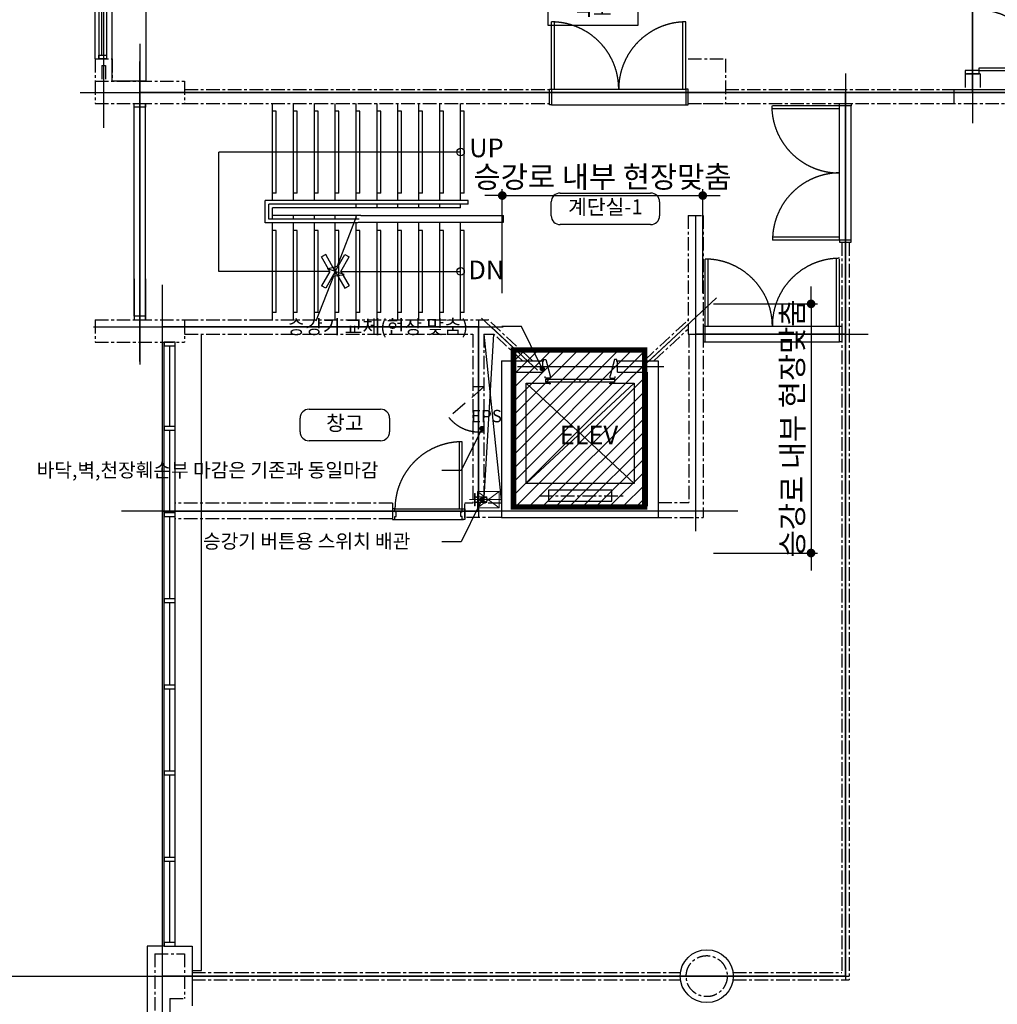
# Model space of a CAD drawing. Extents: x -2949016 to 1060498, y -1356922 to 1553052.
# Drawn here: x 985496 to 994519, y -946415 to -937325 of the extents above; entities that cross this region are included whole.
import ezdxf
from ezdxf import colors
from ezdxf.entities.mleader import LeaderData, LeaderLine
from ezdxf.enums import TextEntityAlignment as Align
from ezdxf.math import Vec2, Vec3

# ---------------------------------------------------------------- set-up
doc = ezdxf.new("R2010")
doc.units = 0
doc.header["$LTSCALE"] = 100
doc.header["$MEASUREMENT"] = 0
doc.header["$PDMODE"] = 3
for name, pattern in [('CEN', [62, 60, -1, 0, -1]), ('CENTER', [2, 1.25, -0.25, 0.25, -0.25]), ('CENTER2', [1.125, 0.75, -0.125, 0.125, -0.125]), ('HID', [2.3, 1.5, -0.8]), ('PHANTOM', [7745.504221, 3872.752111, -774.550422, 774.550422, -774.550422, 774.550422, -774.550422])]:
    doc.linetypes.add(name, pattern=pattern)
doc.layers.get('0').update_dxf_attribs({"linetype": 'CONTINUOUS'})
doc.layers.get('DEFPOINTS').update_dxf_attribs({"linetype": 'CONTINUOUS'})
for name, color, linetype in [('2', 2, 'CONTINUOUS'), ('3', 1, 'CENTER'), ('4', 4, 'CONTINUOUS'), ('5', 5, 'CONTINUOUS'), ('6', 6, 'CONTINUOUS'), ('8', 8, 'CONTINUOUS'), ('AA-MKXS', 2, 'CONTINUOUS'), ('AA-SPACE', 250, 'CONTINUOUS'), ('AG-GCEN', 1, 'CEN'), ('DIM', 7, 'CONTINUOUS'), ('hat', 8, 'CONTINUOUS'), ('I-06평면텍스트', 7, 'CONTINUOUS'), ('SYM', 7, 'CONTINUOUS'), ('TEXT', 3, 'CONTINUOUS')]:
    doc.layers.add(name, color=color, linetype=linetype)
doc.layers.add('LAD-CEN', color=1, linetype='CENTER2', lineweight=9)
doc.layers.add('LAD-THINLINE', color=7, linetype='CONTINUOUS', lineweight=9)
doc.styles.add('SpaceSymbol', font='txt')
doc.styles.get("Standard").update_dxf_attribs({"font": 'H2GTRM.TTF'})
doc.styles.add('STANDARDTEXT', font='NGULIM.TTF')
doc.styles.add('굴림', font='txt')
doc.styles.add('스타일1', font='txt')
doc.dimstyles.new('100-', dxfattribs={"dimscale": 100, "dimtxt": 2, "dimasz": 0.8, "dimexe": 0.6, "dimexo": 1, "dimgap": 0.6, "dimtad": 1, "dimdec": 0, "dimdsep": 46, "dimlunit": 6, "dimtxsty": '스타일1', "dimblk": 'DOT', "dimcen": 1, "dimclrd": 5, "dimclre": 5, "dimclrt": 7, "dimadec": 0, "dimazin": 0, "dimtfac": 1, "dimtdec": 0, "dimtix": 1, "dimtmove": 2, "dimatfit": 0, "dimldrblk": 'DOT', "dimfxl": 0.6, "dimtolj": 1, "dimtzin": 0, "dimarcsym": 0})

# ---------------------------------------------------------------- blocks, each defined once
blk = doc.blocks.new('ARROW1')
for p, q in [((0, 0), (0.286, 0.501)), ((0.165, 0), (0.41, 0.429)), ((0.286, 0.501), (0.41, 0.43)), ((0, 0), (0.286, -0.501)), ((0.165, 0), (0.41, -0.429)), ((0.286, -0.501), (0.41, -0.43))]:
    blk.add_line(p, q)
blk = doc.blocks.new('*U488')
at = {"layer": 'AA-MKXS', "color": 2}
for p, q in [((-600, -211), (-600, 211)), ((-600, 211), (600, 211)), ((600, 211), (600, -211)), ((600, -211), (-600, -211))]:
    blk.add_line(p, q, dxfattribs=at)
at = {"layer": 'AA-MKXS', "color": 7, "insert": (0, 0), "char_height": 200, "attachment_point": 5, "style": 'SpaceSymbol'}
blk.add_mtext('복도', dxfattribs=at)
blk = doc.blocks.new('*U494')
at = {"layer": 'AA-MKXS', "color": 2}
for p, q in [((-480, 212), (480, 212)), ((-600, -92), (-600, 92)), ((600, 92), (600, -92)), ((480, -212), (-480, -212))]:
    blk.add_line(p, q, dxfattribs=at)
for centre, start, end in [((-480, 92), 90, 180), ((480, 92), 0, 90), ((-480, -92), 180, 270), ((480, -92), 270, 0)]:
    blk.add_arc(centre, 120, start, end, dxfattribs=at)
at = {"layer": 'AA-MKXS', "color": 7, "insert": (0, 0), "char_height": 200, "attachment_point": 5, "style": 'SpaceSymbol'}
blk.add_mtext('창고', dxfattribs=at)
blk = doc.blocks.new('*U495')
at = {"layer": 'AA-MKXS', "color": 2}
for p, q in [((-606, 212), (606, 212)), ((-726, -92), (-726, 92)), ((726, 92), (726, -92)), ((606, -212), (-606, -212))]:
    blk.add_line(p, q, dxfattribs=at)
for centre, start, end in [((-606, 92), 90, 180), ((606, 92), 0, 90), ((-606, -92), 180, 270), ((606, -92), 270, 0)]:
    blk.add_arc(centre, 120, start, end, dxfattribs=at)
at = {"layer": 'AA-MKXS', "color": 7, "insert": (0, 0), "char_height": 200, "attachment_point": 5, "style": 'SpaceSymbol'}
blk.add_mtext('계단실-1', dxfattribs=at)
blk = doc.blocks.new('_Dot')
at = {"color": 0, "linetype": 'ByBlock', "lineweight": -2}
blk.add_line((-0.5, 0), (-1, 0), dxfattribs=at)
at = {"color": 0, "linetype": 'ByBlock', "const_width": 0.5}
blk.add_lwpolyline([(-0.25, 0, 1), (0.25, 0, 1)], format="xyb", close=True, dxfattribs=at)
blk = doc.blocks.new('*D575')
at = {"color": 5, "lineweight": -2, "transparency": 16777216}
for p, q in [((989870.3, -938948.7), (989790.3, -938948.7)), ((989950.3, -939848.7), (989950.3, -938888.7)), ((989950.3, -938948.7), (991800.3, -938948.7)), ((991800.3, -939848.7), (991800.3, -938888.7)), ((991880.3, -938948.7), (991960.3, -938948.7))]:
    blk.add_line(p, q, dxfattribs=at)
at = {"layer": 'DEFPOINTS', "color": 0, "transparency": 16777216}
for p in [(991800.3, -938948.7), (989950.3, -939948.7), (991800.3, -939948.7)]:
    blk.add_point(p, dxfattribs=at)
at = {"color": 5, "lineweight": -2, "transparency": 16777216, "xscale": 80, "yscale": 80, "zscale": 80}
blk.add_blockref('_Dot', (989950.3, -938948.7), dxfattribs=at)
at = {"color": 5, "lineweight": -2, "transparency": 16777216, "xscale": 80, "yscale": 80, "zscale": 80, "rotation": 180}
blk.add_blockref('_Dot', (991800.3, -938948.7), dxfattribs=at)
at = {"color": 7, "transparency": 16777216, "insert": (990875.3, -938776.4), "char_height": 200, "attachment_point": 5, "style": '스타일1'}
blk.add_mtext('\\A1;{\\C240;승강로 내부 현장맞춤}', dxfattribs=at)
blk = doc.blocks.new('*D576')
at = {"color": 5, "lineweight": -2, "transparency": 16777216}
for p, q in [((992800, -939868.7), (992800, -939788.7)), ((991900.3, -939948.7), (992860, -939948.7)), ((992800, -939948.7), (992800, -942248.7)), ((991900.3, -942248.7), (992860, -942248.7)), ((992800, -942328.7), (992800, -942408.7))]:
    blk.add_line(p, q, dxfattribs=at)
at = {"layer": 'DEFPOINTS', "color": 0, "transparency": 16777216}
for p in [(991800.3, -939948.7), (991800.3, -942248.7), (992800, -942248.7)]:
    blk.add_point(p, dxfattribs=at)
at = {"color": 5, "lineweight": -2, "transparency": 16777216, "xscale": 80, "yscale": 80, "zscale": 80}
for p, rotation in [((992800, -939948.7), 270), ((992800, -942248.7), 90)]:
    blk.add_blockref('_Dot', p, dxfattribs=dict(at, rotation=rotation))
at = {"color": 7, "transparency": 16777216, "insert": (992627.7, -941098.7), "char_height": 200, "attachment_point": 5, "rotation": 90, "style": '스타일1'}
blk.add_mtext('\\A1;{\\C240;승강로 내부 현장맞춤}', dxfattribs=at)
blk = doc.blocks.new('*U574')
at = {"layer": 'LAD-CEN', "ltscale": 50}
blk.add_line((75, 20.9), (75, -273.3), dxfattribs=at)
at = {"layer": 'LAD-THINLINE', "color": 5, "ltscale": 5}
for p, q in [((0, 0), (150, -200)), ((150, 0), (0, -200))]:
    blk.add_line(p, q, dxfattribs=at)
at = {"layer": 'LAD-THINLINE', "color": 5}
for p, q in [((100, -112.8), (50, -220)), ((50, -112.8), (100, -220))]:
    blk.add_line(p, q, dxfattribs=at)
at = {"layer": 'LAD-THINLINE', "ltscale": 5}
blk.add_lwpolyline([(150, -200), (0, -200), (0, 0), (150, 0)], close=True, dxfattribs=at)
at = {"layer": 'LAD-THINLINE'}
for points in [[(100, -220), (50, -220), (50, -112.8), (100, -112.8)], [(132.2, -227), (17.8, -227), (17.8, -220), (132.2, -220)]]:
    blk.add_lwpolyline(points, close=True, dxfattribs=at)

msp = doc.modelspace()

# ---------------------------------------------------------------- hatches: boundary and pattern name
at = {"layer": 'hat'}
h = msp.add_hatch(dxfattribs=at)
h.set_pattern_fill('ANSI31', color=140, scale=700)
h.set_pattern_definition([(45, (-20027.3, -6795.23), (-61.8718434, 61.8718434), [])])
h.paths.add_polyline_path([(990053.3, -940373.7), (991265.3, -940373.7), (991265.3, -941823.7), (990053.3, -941823.7)])

# ---------------------------------------------------------------- linework, layer by layer
at = {"color": 140, "const_width": 50}
msp.add_lwpolyline([(990053.3, -940373.7), (991265.3, -940373.7), (991265.3, -941823.7), (990053.3, -941823.7)], close=True, dxfattribs=at)
at = {"layer": '2'}
for p, q in [((988643.7, -939132.2), (989961, -939132.2)), ((989961, -939194.1), (989961, -939132.2)), ((988619.8, -939194.1), (989961, -939194.1)), ((991665.1, -940226.9), (991802.8, -940226.9)), ((989943.8, -940474.8), (990324.7, -940474.8)), ((989943.8, -940474.8), (989943.8, -941920.6)), ((990324.7, -940578), (990324.7, -940474.8)), ((991013.2, -940578), (991013.2, -940474.8)), ((991013.2, -940474.8), (991389.7, -940474.8)), ((991389.7, -940474.8), (991389.7, -941920.6)), ((990047.1, -940578), (990324.7, -940578)), ((990047.1, -940578), (990047.1, -941817.3)), ((991013.2, -940578), (991286.4, -940578)), ((991286.4, -940578), (991286.4, -941817.3)), ((990047.1, -941817.3), (991286.4, -941817.3)), ((989943.8, -941920.6), (991389.7, -941920.6)), ((986931.6, -945879.5), (987086.5, -945879.5)), ((987086.5, -945879.5), (987086.5, -946430.3))]:
    msp.add_line(p, q, dxfattribs=at)
at = {"layer": '3'}
for p, q in [((986191.5, -937686.3), (986349.8, -937686.3)), ((986191.5, -937686.3), (986191.5, -937892.9)), ((986349.8, -937686.3), (986349.8, -937892.9)), ((991665.1, -937686.3), (992009.3, -937686.3)), ((991665.1, -937686.3), (992009.3, -937686.3)), ((992009.3, -937686.3), (992009.3, -938099.4)), ((992009.3, -937686.3), (992009.3, -938099.4)), ((986253.4, -937748.3), (986253.4, -937892.9)), ((986253.4, -937748.3), (986287.9, -937748.3)), ((986253.4, -937748.3), (986253.4, -937892.9)), ((986253.4, -937748.3), (986287.9, -937748.3)), ((986287.9, -937748.3), (986287.9, -937892.9)), ((986287.9, -937748.3), (986287.9, -937892.9)), ((994359.7, -937826.1), (994222, -937826.1)), ((994222, -937826.1), (994222, -937968.6)), ((994359.7, -937826.1), (994222, -937826.1)), ((994222, -937826.1), (994222, -937968.6)), ((994359.7, -937826.1), (994359.7, -937968.6)), ((994359.7, -937826.1), (994359.7, -937968.6)), ((986191.5, -937892.9), (987017.7, -937892.9)), ((986191.5, -937892.9), (986191.5, -938099.4)), ((987017.7, -937892.9), (987017.7, -938099.4)), ((987017.7, -937968.6), (990384.4, -937968.6)), ((992009.3, -937968.6), (995451.8, -937968.6)), ((994118.7, -937968.6), (995451.8, -937968.6)), ((994118.7, -937968.6), (994118.7, -938099.4)), ((986191.5, -938099.4), (987017.7, -938099.4)), ((987017.7, -938099.4), (990384.4, -938099.4)), ((991665.1, -938099.4), (992009.3, -938099.4)), ((991802.8, -938099.4), (992009.3, -938099.4)), ((992009.3, -938099.4), (995451.8, -938099.4)), ((991665.1, -939132.2), (991665.1, -940226.9)), ((991665.1, -939132.2), (991802.8, -939132.2)), ((991802.8, -939132.2), (991802.8, -940226.9)), ((993083.2, -939379.8), (993083.2, -946120.5)), ((993083.2, -939379.8), (993152, -939379.8)), ((993152, -939379.8), (993152, -946189.3)), ((986191.5, -940096.1), (987017.7, -940096.1)), ((986191.5, -940096.1), (986191.5, -940302.6)), ((987017.7, -940096.1), (987706.2, -940096.1)), ((987017.7, -940096.1), (987017.7, -940302.6)), ((987706.2, -940096.1), (989821.2, -940096.1)), ((990227.5, -940474.8), (989821.2, -940096.1)), ((991258.8, -940474.8), (991665.1, -940096.1)), ((987017.7, -940226.9), (987706.2, -940226.9)), ((987706.2, -940226.9), (989677.9, -940226.9)), ((989677.9, -940226.9), (989677.9, -941789.8)), ((989781.2, -940226.9), (989781.2, -941789.8)), ((989781.2, -940226.9), (989870.7, -940226.9)), ((990136.6, -940474.8), (989870.7, -940226.9)), ((991349.7, -940474.8), (991665.1, -940180.8)), ((991665.1, -940226.9), (991802.8, -940226.9)), ((991671.9, -940226.9), (991671.9, -941782.9)), ((991802.8, -940226.9), (991802.8, -941920.6)), ((986191.5, -940302.6), (987017.7, -940302.6)), ((989781.2, -940715.7), (989677.9, -940715.7)), ((988935.5, -941789.8), (986931.6, -941789.8)), ((988935.5, -941789.8), (988935.5, -941932.2)), ((989603.3, -941920.6), (989603.3, -941789.8)), ((989677.9, -941789.8), (989603.3, -941789.8)), ((989603.3, -941924.1), (989603.3, -941855.2)), ((989603.3, -941924.1), (989603.3, -941855.2)), ((989603.3, -941924.1), (989603.3, -941855.2)), ((989943.8, -941789.8), (989781.2, -941789.8)), ((991389.7, -941782.9), (991671.9, -941782.9)), ((988935.5, -941932.2), (986931.6, -941932.2)), ((989943.8, -941920.6), (989603.3, -941920.6)), ((991389.7, -941920.6), (991802.8, -941920.6)), ((986742.3, -945948.3), (986742.3, -948771.2)), ((986742.3, -945948.3), (987017.7, -945948.3)), ((987017.7, -945948.3), (987017.7, -946361.4)), ((987086.5, -946120.5), (991595.2, -946120.5)), ((992079.2, -946120.5), (993083.2, -946120.5)), ((987086.5, -946189.3), (991595.2, -946189.3)), ((992079.2, -946189.3), (993152, -946189.3)), ((986880, -946361.4), (986880, -948714.1)), ((986880, -946361.4), (987017.7, -946361.4))]:
    msp.add_line(p, q, dxfattribs=at)
msp.add_circle((991837.2, -946154.9), 189.3, dxfattribs=at)
at = {"layer": '4', "color": 5}
for p, q in [((986191.5, -937686.3), (986191.5, -936653.6)), ((986227.6, -936653.6), (986227.6, -937686.3)), ((986296.5, -936653.6), (986296.5, -937686.3)), ((986552.9, -940061.7), (986552.9, -938099.4)), ((986656.2, -940061.7), (986656.2, -938099.4)), ((987864.5, -938168.3), (987830.1, -938168.3)), ((987864.5, -938925.6), (987864.5, -938168.3)), ((988057.3, -938168.3), (988022.9, -938168.3)), ((988057.3, -938925.6), (988057.3, -938168.3)), ((988250.1, -938168.3), (988215.7, -938168.3)), ((988250.1, -938925.6), (988250.1, -938168.3)), ((988442.9, -938168.3), (988408.5, -938168.3)), ((988442.9, -938925.6), (988442.9, -938168.3)), ((988635.7, -938168.3), (988601.2, -938168.3)), ((988635.7, -938925.6), (988635.7, -938168.3)), ((988828.4, -938168.3), (988794, -938168.3)), ((988828.4, -938925.6), (988828.4, -938168.3)), ((989021.2, -938168.3), (988986.8, -938168.3)), ((989021.2, -938925.6), (989021.2, -938168.3)), ((989214, -938168.3), (989179.6, -938168.3)), ((989214, -938925.6), (989214, -938168.3)), ((989406.8, -938168.3), (989372.4, -938168.3)), ((989406.8, -938925.6), (989406.8, -938168.3)), ((989599.6, -938168.3), (989565.1, -938168.3)), ((989599.6, -938925.6), (989599.6, -938168.3)), ((987864.5, -938925.6), (987830.1, -938925.6)), ((988057.3, -938925.6), (988022.9, -938925.6)), ((988250.1, -938925.6), (988215.7, -938925.6)), ((988442.9, -938925.6), (988408.5, -938925.6)), ((988635.7, -938925.6), (988601.2, -938925.6)), ((988828.4, -938925.6), (988794, -938925.6)), ((989021.2, -938925.6), (988986.8, -938925.6)), ((989214, -938925.6), (989179.6, -938925.6)), ((989406.8, -938925.6), (989372.4, -938925.6)), ((989599.6, -938925.6), (989565.1, -938925.6)), ((987864.5, -939269.9), (987830.1, -939269.9)), ((987864.5, -940027.2), (987864.5, -939269.9)), ((988057.3, -939269.9), (988022.9, -939269.9)), ((988057.3, -940027.2), (988057.3, -939269.9)), ((988250.1, -939269.9), (988215.7, -939269.9)), ((988250.1, -940027.2), (988250.1, -939269.9)), ((988442.9, -939269.9), (988408.5, -939269.9)), ((988442.9, -940027.2), (988442.9, -939269.9)), ((988635.7, -939269.9), (988601.2, -939269.9)), ((988635.7, -940027.2), (988635.7, -939269.9)), ((988828.4, -939269.9), (988794, -939269.9)), ((988828.4, -940027.2), (988828.4, -939269.9)), ((989021.2, -939269.9), (988986.8, -939269.9)), ((989021.2, -940027.2), (989021.2, -939269.9)), ((989214, -939269.9), (989179.6, -939269.9)), ((989214, -940027.2), (989214, -939269.9)), ((989406.8, -939269.9), (989372.4, -939269.9)), ((989406.8, -940027.2), (989406.8, -939269.9)), ((989599.6, -939269.9), (989565.1, -939269.9)), ((989599.6, -940027.2), (989599.6, -939269.9)), ((986552.9, -939717.4), (986552.9, -940096.1)), ((986656.2, -939717.4), (986656.2, -940096.1)), ((987864.5, -940027.2), (987830.1, -940027.2)), ((988057.3, -940027.2), (988022.9, -940027.2)), ((988250.1, -940027.2), (988215.7, -940027.2)), ((988442.9, -940027.2), (988408.5, -940027.2)), ((988635.7, -940027.2), (988601.2, -940027.2)), ((988828.4, -940027.2), (988794, -940027.2)), ((989021.2, -940027.2), (988986.8, -940027.2)), ((989214, -940027.2), (989179.6, -940027.2)), ((989406.8, -940027.2), (989372.4, -940027.2)), ((989599.6, -940027.2), (989565.1, -940027.2)), ((986828.3, -945879.5), (986828.3, -940302.6)), ((986931.6, -945879.5), (986931.6, -940302.6))]:
    msp.add_line(p, q, dxfattribs=at)
at = {"layer": '4', "color": 4}
for p, q in [((986251.4, -936963.4), (986251.4, -937651.9)), ((986251.4, -936963.4), (986251.4, -937651.9)), ((986604.6, -940027.2), (986604.6, -938133.9)), ((986880, -941080.9), (986880, -940337.1)), ((990668.9, -940671), (990668.9, -940643.4)), ((986880, -941876.4), (986880, -941115.4)), ((986880, -942672), (986880, -941910.9)), ((986880, -943467.5), (986880, -942706.4)), ((986880, -944263), (986880, -943501.9))]:
    msp.add_line(p, q, dxfattribs=at)
at = {"layer": '4'}
for p, q in [((990405.1, -937965.2), (990405.1, -937345.5)), ((990432.6, -937965.2), (990432.6, -937346.6)), ((991616.9, -937965.2), (991616.9, -937346.6)), ((991644.4, -937965.2), (991644.4, -937345.5)), ((994352.8, -937795.1), (994910.5, -937795.1)), ((990405.1, -937965.2), (990432.6, -937965.2)), ((991616.9, -937965.2), (991644.4, -937965.2)), ((987830.1, -938994.5), (987830.1, -938099.4)), ((988022.9, -938994.5), (988022.9, -938099.4)), ((988215.7, -938994.5), (988215.7, -938099.4)), ((988408.5, -938994.5), (988408.5, -938099.4)), ((988601.2, -938994.5), (988601.2, -938099.4)), ((988794, -938994.5), (988794, -938099.4)), ((988986.8, -938994.5), (988986.8, -938099.4)), ((989179.6, -938994.5), (989179.6, -938099.4)), ((989372.4, -938994.5), (989372.4, -938099.4)), ((989565.1, -938994.5), (989565.1, -938099.4)), ((993064.2, -938119.9), (992444.6, -938119.9)), ((993064.2, -938147.4), (992445.6, -938147.4)), ((989634, -938994.5), (987761.3, -938994.5)), ((987761.3, -939201), (987761.3, -938994.5)), ((989634, -939028.9), (987795.7, -939028.9)), ((987795.7, -939166.6), (987795.7, -939028.9)), ((988601.2, -939063.3), (988601.2, -939028.9)), ((988794, -939063.3), (988794, -939028.9)), ((988986.8, -939063.3), (988986.8, -939028.9)), ((989179.6, -939063.3), (989179.6, -939028.9)), ((989372.4, -939063.3), (989372.4, -939028.9)), ((989565.1, -939063.3), (989565.1, -939028.9)), ((989634, -939028.9), (989634, -938994.5)), ((989565.1, -939063.3), (987830.1, -939063.3)), ((987830.1, -939166.6), (987830.1, -939063.3)), ((988643.7, -939132.2), (987830.1, -939132.2)), ((988022.9, -939166.6), (988022.9, -939132.2)), ((988215.7, -939166.6), (988215.7, -939132.2)), ((988408.5, -939166.6), (988408.5, -939132.2)), ((988601.2, -939166.6), (988601.2, -939132.2)), ((988617.1, -939201), (987761.3, -939201)), ((988630.4, -939166.6), (987795.7, -939166.6)), ((987830.1, -940096.1), (987830.1, -939201)), ((988022.9, -940096.1), (988022.9, -939201)), ((988215.7, -940096.1), (988215.7, -939201)), ((988408.5, -940096.1), (988408.5, -939201)), ((988601.2, -940096.1), (988601.2, -939201)), ((988794, -940096.1), (988794, -939194.1)), ((988986.8, -940096.1), (988986.8, -939194.1)), ((989179.6, -940096.1), (989179.6, -939194.1)), ((989372.4, -940096.1), (989372.4, -939194.1)), ((989565.1, -940096.1), (989565.1, -939194.1)), ((993064.2, -939359.2), (992444.6, -939359.2)), ((993064.2, -939331.6), (992445.6, -939331.6)), ((991823.4, -940154.6), (991823.4, -939535)), ((991851, -940154.6), (991851, -939536)), ((993035.2, -940154.6), (993035.2, -939536)), ((993062.7, -940154.6), (993062.7, -939535)), ((987172.6, -946103.2), (987172.6, -940226.9)), ((989551.7, -941222.4), (989551.7, -941841.4)), ((989579.2, -941841.4), (989579.2, -941221.8)), ((987086.5, -946103.2), (987172.6, -946103.2))]:
    msp.add_line(p, q, dxfattribs=at)
at = {"layer": '4', "color": 7}
for p, q in [((986604.6, -939751.8), (986604.6, -940061.7)), ((986880, -941876.4), (986880, -941115.4)), ((986880, -942672), (986880, -941910.9)), ((986880, -943467.5), (986880, -942706.4)), ((986880, -944245.8), (986880, -943501.9)), ((986880, -945058.5), (986880, -944297.4)), ((986880, -945845.1), (986880, -945092.9))]:
    msp.add_line(p, q, dxfattribs=at)
at = {"layer": '4', "color": 4, "linetype": 'CEN'}
for p, q in [((990169.8, -941606), (991168.1, -940679.9)), ((991168.1, -941606), (990169.8, -940679.9))]:
    msp.add_line(p, q, dxfattribs=at)
at = {"layer": '4', "color": 4, "linetype": 'CENTER'}
msp.add_line((990290.3, -941719.6), (991071.7, -941719.6), dxfattribs=at)
at = {"layer": '4'}
for points in [[(986349.8, -936581.3), (986659.7, -936581.3), (986659.7, -937892.9), (986349.8, -937892.9)], [(994352.8, -937826.1), (994352.8, -937795.1), (994222, -937795.1), (994222, -937826.1)], [(988935.5, -941841.4), (988935.5, -941937.8), (988959.6, -941937.8), (988959.6, -941910.3), (988969.9, -941910.3), (988969.9, -941869), (988959.6, -941869), (988959.6, -941841.4)], [(989603.3, -941841.4), (989603.3, -941937.8), (989579.2, -941937.8), (989579.2, -941910.3), (989568.9, -941910.3), (989568.9, -941869), (989579.2, -941869), (989579.2, -941841.4)]]:
    msp.add_lwpolyline(points, close=True, dxfattribs=at)
at = {"layer": '4', "color": 4}
for points in [[(986227.6, -937686.3), (986227.6, -937651.9), (986296.5, -937651.9), (986296.5, -937686.3)], [(990384.4, -938109.8), (990384.4, -937965.2), (990405.1, -937965.2), (990405.1, -938109.8)], [(991665.1, -938109.8), (991665.1, -937965.2), (991644.4, -937965.2), (991644.4, -938109.8)], [(991665.1, -938109.8), (991665.1, -937965.2), (991644.4, -937965.2), (991644.4, -938109.8)], [(986552.9, -938099.4), (986656.2, -938099.4), (986656.2, -938133.9), (986552.9, -938133.9)], [(993064.2, -938099.4), (993170.9, -938099.4), (993170.9, -938120.1), (993064.2, -938120.1)], [(993064.2, -939379.8), (993170.9, -939379.8), (993170.9, -939359.2), (993064.2, -939359.2)], [(986552.9, -940096.1), (986656.2, -940096.1), (986656.2, -940061.7), (986552.9, -940061.7)], [(991802.8, -940154.6), (991802.8, -940299.2), (991823.4, -940299.2), (991823.4, -940154.6)], [(993083.2, -940154.6), (993083.2, -940299.2), (993062.5, -940299.2), (993062.5, -940154.6)], [(986828.3, -940302.6), (986828.3, -940337.1), (986931.6, -940337.1), (986931.6, -940302.6)], [(990985.7, -940671), (990352.2, -940671), (990352.2, -940643.4), (990985.7, -940643.4)], [(986828.3, -941080.9), (986828.3, -941115.4), (986931.6, -941115.4), (986931.6, -941080.9)], [(986828.3, -941876.4), (986828.3, -941910.9), (986931.6, -941910.9), (986931.6, -941876.4)], [(986828.3, -942672), (986828.3, -942706.4), (986931.6, -942706.4), (986931.6, -942672)], [(986828.3, -943467.5), (986828.3, -943501.9), (986931.6, -943501.9), (986931.6, -943467.5)], [(986828.3, -944263), (986828.3, -944297.4), (986931.6, -944297.4), (986931.6, -944263)], [(986828.3, -945058.5), (986828.3, -945092.9), (986931.6, -945092.9), (986931.6, -945058.5)], [(986828.3, -945845.1), (986828.3, -945879.5), (986931.6, -945879.5), (986931.6, -945845.1)]]:
    msp.add_lwpolyline(points, close=True, dxfattribs=at)
at = {"layer": '4'}
msp.add_lwpolyline([(994352.8, -937795.1), (994352.8, -937771), (994910.5, -937771), (994910.5, -937795.1)], dxfattribs=at)
at = {"layer": '4', "color": 6}
for points in [[(990331.6, -940481.6), (990331.6, -940464.4, -0.414214), (990335, -940461), (990349.6, -940461, -0.338213), (990352.9, -940463.5), (990393.4, -940612, -0.066661), (990393.5, -940612.9), (990393.5, -940629.7, -0.414214), (990390.1, -940633.1), (990348.8, -940633.1, -0.414214), (990345.3, -940629.7), (990345.3, -940619.3)], [(991006.3, -940481.6), (991006.3, -940464.4, 0.414214), (991002.9, -940461), (990988.3, -940461, 0.338213), (990985, -940463.5), (990944.5, -940612, 0.066661), (990944.3, -940612.9), (990944.3, -940629.7, 0.414214), (990947.8, -940633.1), (990989.1, -940633.1, 0.414214), (990992.5, -940629.7), (990992.5, -940619.3)]]:
    msp.add_lwpolyline(points, format="xyb", dxfattribs=at)
at = {"layer": '4', "color": 4, "linetype": 'PHANTOM'}
msp.add_lwpolyline([(990951.2, -940688.2), (990944.3, -940688.2), (990944.3, -940679.9), (991168.1, -940679.9), (991168.1, -941606), (990169.8, -941606), (990169.8, -940679.9), (990393.5, -940679.9), (990393.5, -940688.2), (990386.7, -940688.2), (990393.5, -940688.2)], dxfattribs=at)
msp.add_lwpolyline([(990961.6, -941771.2), (990961.6, -941668), (990376.3, -941668), (990376.3, -941771.2)], close=True, dxfattribs=at)
at = {"layer": '5'}
for p, q in [((990405.1, -937965.2), (991644.4, -937965.2)), ((990405.1, -938109.8), (991644.4, -938109.8)), ((993064.2, -939359.2), (993064.2, -938119.9)), ((993170.9, -939359.2), (993170.9, -938119.9)), ((991823.4, -940154.6), (993062.7, -940154.6)), ((991823.4, -940299.2), (993062.7, -940299.2)), ((988959.6, -941841.4), (989579.2, -941841.4)), ((988959.6, -941937.8), (989591.3, -941937.8))]:
    msp.add_line(p, q, dxfattribs=at)
at = {"layer": '6', "linetype": 'HID'}
msp.add_line((989781.2, -940715.7), (989456.9, -940997.1), dxfattribs=at)
at = {"layer": '6'}
for p, q in [((986673.4, -945879.5), (986673.4, -948799.7)), ((986828.3, -945879.5), (986673.4, -945879.5))]:
    msp.add_line(p, q, dxfattribs=at)
at = {"layer": '8'}
msp.add_circle((991837.2, -946154.9), 244.4, dxfattribs=at)
at = {"layer": 'AA-SPACE'}
for points in [[(996243.6, -933083.7), (993833.8, -933083.7), (993833.8, -936515.9), (994290.8, -936515.9), (994290.8, -937996.2), (996243.6, -937996.2)], [(994290.8, -936515.9), (986270.7, -936515.9), (986270.7, -937996.2), (994290.8, -937996.2)], [(993117.6, -937996.2), (986604.6, -937996.2), (986604.6, -940161.5), (989846, -940161.5), (990237.4, -940526.4), (991248.9, -940526.4), (991733.9, -940074.3), (991733.9, -940226.9), (993117.6, -940226.9)], [(1008154.6, -938099.4), (999410.7, -938099.4), (999410.7, -937996.2), (993117.6, -937996.2), (993117.6, -946154.9), (986811.1, -946154.9), (986811.1, -948908.9), (989851.8, -948908.9), (989851.8, -949459.7), (1005182.8, -949459.7), (1005182.8, -948937.9), (1004643.3, -948398.4), (1004643.3, -947118.8), (1008223.5, -947118.8), (1008223.5, -945948.3), (1008154.6, -945948.3)], [(989730, -940161.5), (986811.1, -940161.5), (986811.1, -941861), (989730, -941861)], [(993117.6, -940226.9), (991733.9, -940226.9), (991733.9, -941861), (986811.1, -941861), (986811.1, -946154.9), (993117.6, -946154.9)]]:
    msp.add_lwpolyline(points, close=True, dxfattribs=at)
at = {"layer": 'AG-GCEN'}
for p, q in [((986270.7, -932877.9), (986270.7, -938323.2)), ((994290.8, -936312.8), (994290.8, -938279.8)), ((986604.6, -937548.6), (986604.6, -940509.2)), ((986604.6, -940479.6), (986604.6, -937710.4)), ((993117.6, -937822.7), (993117.6, -946189.3)), ((986053.8, -937996.2), (999775.6, -937996.2)), ((991733.9, -939132.2), (991733.9, -942047.3)), ((986811.1, -939773.2), (986811.1, -949174.6)), ((991133.9, -940633.6), (991928.6, -939892.7)), ((989730, -940096.1), (989730, -941920.6)), ((990274.8, -940561.3), (989758.1, -940079.6)), ((986178.4, -940161.5), (989958.9, -940161.5)), ((989781.2, -940226.9), (989943.8, -941789.8)), ((989781.2, -941789.8), (989870.7, -940226.9)), ((991671.9, -940226.9), (993325.9, -940226.9)), ((990089.2, -940526.4), (991440.8, -940526.4)), ((992123.9, -941861), (986436.2, -941861)), ((989551.7, -941841.4), (989579.2, -941841.4)), ((984959.1, -946154.9), (993152, -946154.9))]:
    msp.add_line(p, q, dxfattribs=at)
for centre, radius, start, end in [((994352.8, -937795.1), 557.7, 0, 90), ((990403.4, -937966.9), 621.4, 0.15853, 89.84147), ((991646.1, -937966.9), 621.4, 90.15853, 179.84147), ((993059.1, -938118.4), 621.4, 180.15853, 269.84147), ((993065.9, -939360.9), 621.4, 90.15853, 179.84147), ((991821.7, -940156.3), 621.4, 0.15853, 89.84147), ((993064.2, -940149.4), 621.4, 90.15853, 179.84147), ((989737.6, -940771), 360.5, 218.85768, 276.93819), ((989579.2, -941841.4), 619.6, 90, 180)]:
    msp.add_arc(centre, radius, start, end, dxfattribs=at)
at = {"layer": 'SYM', "color": 1}
msp.add_line((989565.1, -938547), (987333.7, -938547), dxfattribs=at)
at = {"layer": 'SYM'}
for p, q in [((988602, -939145.5), (988426.9, -939599.5)), ((988391.4, -939691.5), (988230.2, -940109.4))]:
    msp.add_line(p, q, dxfattribs=at)
at = {"layer": 'SYM', "color": 1}
for points in [[(988357.5, -939648.6), (987333.7, -939648.6), (987333.7, -938547)], [(988459.4, -939648.6), (989565.1, -939648.6)]]:
    msp.add_lwpolyline(points, dxfattribs=at)
at = {"layer": 'SYM'}
msp.add_lwpolyline([(988391.4, -939691.5), (988491.8, -939677.2), (988335.8, -939623.6), (988426.9, -939599.5)], dxfattribs=at)
at = {"layer": 'SYM', "color": 1}
for centre in [(989565.1, -938547), (989565.1, -939648.6)]:
    msp.add_circle(centre, 34.4, dxfattribs=at)

# ---------------------------------------------------------------- block references
at = {"rotation": 270}
msp.add_blockref('*U574', (989920.2, -941680.9), dxfattribs=at)
at = {"layer": 'AA-MKXS', "xscale": 0.6885, "yscale": 0.6885, "zscale": 0.6885}
for name, p in [('*U488', (990787.3, -937234.3)), ('*U495', (990902, -939071.2)), ('*U494', (988496.7, -941066.8))]:
    msp.add_blockref(name, p, dxfattribs=at)
at = {"layer": 'SYM', "color": 1, "xscale": 309.825, "yscale": 309.825, "zscale": 309.825, "rotation": 180}
msp.add_blockref('ARROW1', (988408.5, -939648.6), dxfattribs=at)
at = {"layer": 'SYM', "color": 1, "xscale": 309.825, "yscale": 309.825, "zscale": 309.825}
msp.add_blockref('ARROW1', (988408.5, -939648.6), dxfattribs=at)

# ---------------------------------------------------------------- texts
at = {"layer": 'I-06평면텍스트', "style": '굴림'}
for s, p in [('승강기 교체(현장 맞춤)', (987967.4, -940160)), ('바닥,벽,천장훼손부 마감은 기존과 동일마감', (985652.6, -941482.8)), ('승강기 버튼용 스위치 배관', (987187.4, -942140))]:
    msp.add_text(s, height=130, dxfattribs=at).set_placement(p, align=Align.MIDDLE_LEFT)
at = {"layer": 'TEXT', "style": 'STANDARDTEXT'}
for s, height, p in [('UP', 172.12, (989645.2, -938594.7)), ('DN', 172.12, (989637, -939720.9)), (' EPS', 114.61, (989627.2, -941042))]:
    msp.add_text(s, height=height, dxfattribs=at).set_placement(p)
at = {"layer": 'TEXT', "color": 7, "style": 'STANDARDTEXT'}
msp.add_text('ELEV', height=172.12, dxfattribs=at).set_placement((990479.8, -941245.9))

# ---------------------------------------------------------------- dimensions: what is measured, and where the dimension line sits
dim = msp.add_linear_dim(base=(991800.3, -938948.7), p1=(989950.3, -939948.7), p2=(991800.3, -939948.7), text='{\\C240;승강로 내부 현장맞춤}', dimstyle='100-')
dim.commit()
dim.dimension.update_dxf_attribs({"geometry": '*D575', "text_midpoint": (990875.3, -938776.4)})
dim = msp.add_linear_dim(base=(992800, -942248.7), p1=(991800.3, -939948.7), p2=(991800.3, -942248.7), angle=90, text='{\\C240;승강로 내부 현장맞춤}', dimstyle='100-')
dim.commit()
dim.dimension.update_dxf_attribs({"geometry": '*D576', "text_midpoint": (992627.7, -941098.7)})

# ---------------------------------------------------------------- leaders
at = {"layer": 'DIM', "color": 1}
ml = msp.add_multileader_mtext('Standard', dxfattribs=at)
ml.set_content('', color=1)
ml.set_leader_properties()
ml.set_arrow_properties(name='DOT')
ml.build(insert=Vec2(0, 0))
ml.multileader.update_dxf_attribs({"text_right_attachment_type": 6, "dogleg_length": 100, "arrow_head_size": 50})
ctx = ml.context
ctx.base_point, ctx.arrow_head_size, ctx.plane_origin = Vec3(989944.3, -940160.3), 50, Vec3(990396.8, -940712.4)
ctx.right_attachment, ctx.text_align_type = 6, 2
notes = []
notes.append((ctx, [(0, (1, 1, 0), (990126.8, -940158.3), (-1, 0), 178.4, [(0, [(990319, -940546.7)], 0, [])])]))
ctx.mtext.insert, ctx.mtext.rotation, ctx.mtext.alignment, ctx.mtext.flow_direction, ctx.mtext.extrusion = Vec3(989946.3, -940162.3), 3.141593, 3, 5, Vec3(0, 0, -1)
ml = msp.add_multileader_mtext('Standard', dxfattribs=at)
ml.set_content('', color=1)
ml.set_leader_properties()
ml.set_arrow_properties(name='DOT')
ml.build(insert=Vec2(0, 0))
ml.multileader.update_dxf_attribs({"text_right_attachment_type": 6, "dogleg_length": 100, "arrow_head_size": 50})
ctx = ml.context
ctx.base_point, ctx.arrow_head_size, ctx.plane_origin = Vec3(989388.7, -941490), 50, Vec3(989841.1, -940933.9)
ctx.right_attachment, ctx.text_align_type = 6, 2
notes.append((ctx, [(0, (1, 1, 0), (989571.1, -941488), (-1, 0), 178.4, [(0, [(989763.4, -941099.6)], 0, [])])]))
ctx.mtext.insert, ctx.mtext.rotation, ctx.mtext.alignment, ctx.mtext.flow_direction, ctx.mtext.extrusion = Vec3(989390.7, -941492), 3.141593, 3, 5, Vec3(0, 0, -1)
ml = msp.add_multileader_mtext('Standard', dxfattribs=at)
ml.set_content('', color=1)
ml.set_leader_properties()
ml.set_arrow_properties(name='DOT')
ml.build(insert=Vec2(0, 0))
ml.multileader.update_dxf_attribs({"text_right_attachment_type": 6, "dogleg_length": 100, "arrow_head_size": 50})
ctx = ml.context
ctx.base_point, ctx.arrow_head_size, ctx.plane_origin = Vec3(989388.7, -942147.2), 50, Vec3(989841.1, -941591.1)
ctx.right_attachment, ctx.text_align_type = 6, 2
notes.append((ctx, [(0, (1, 1, 0), (989571.1, -942145.2), (-1, 0), 178.4, [(0, [(989763.4, -941756.8)], 0, [])])]))
ctx.mtext.insert, ctx.mtext.rotation, ctx.mtext.alignment, ctx.mtext.flow_direction, ctx.mtext.extrusion = Vec3(989390.7, -942149.2), 3.141593, 3, 5, Vec3(0, 0, -1)
for ctx, leaders in notes:
    for number, flags, end, landing, length, lines in leaders:
        leader = LeaderData()
        leader.index, (leader.has_last_leader_line, leader.has_dogleg_vector, leader.attachment_direction) = number, flags
        leader.last_leader_point, leader.dogleg_vector, leader.dogleg_length = Vec3(end), Vec3(landing), length
        for number, points, colour, breaks in lines:
            line = LeaderLine()
            line.index, line.vertices, line.color, line.breaks = number, Vec3.list(points), colors.encode_raw_color(colour), breaks
            leader.lines.append(line)
        ctx.leaders.append(leader)

doc.saveas('drawing.dxf')
